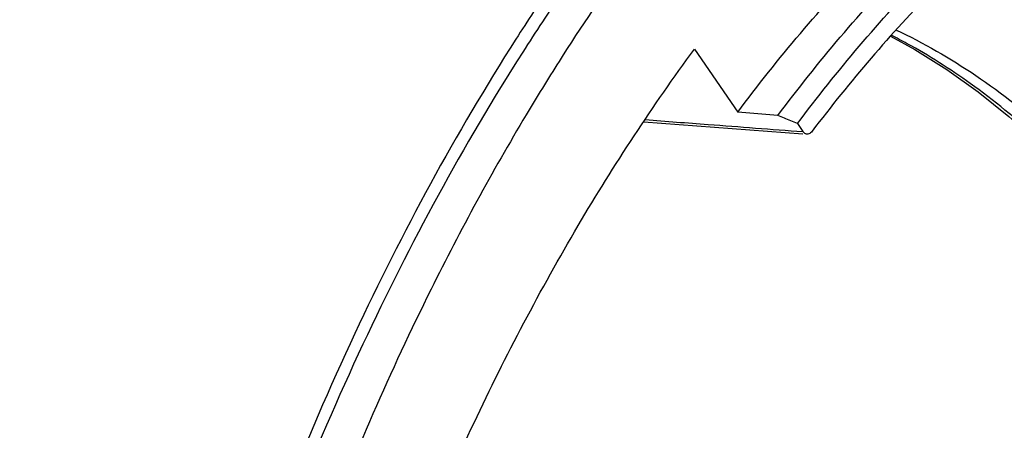
# Model space of a CAD drawing. Units: millimetres. Extents: x 0 to 1782, y 0 to 1260.
# Drawn here: x 584 to 632, y 291 to 311 of the extents above; entities that cross this region are included whole.
import ezdxf

# ---------------------------------------------------------------- set-up
doc = ezdxf.new("R2010")
doc.units = ezdxf.units.MM
doc.header["$LTSCALE"] = 98.01
doc.layers.get('0').update_dxf_attribs({"linetype": 'CONTINUOUS'})

msp = doc.modelspace()

# ---------------------------------------------------------------- linework, layer by layer
at = {"color": 7, "linetype": 'Continuous'}
for p, q in [((616.52827, 309.60891), (618.63892, 306.53989)), ((620.59413, 306.36758), (618.63892, 306.53989)), ((614.05279, 306.06555), (621.80871, 305.47991)), ((621.55086, 305.97796), (621.81708, 305.59085))]:
    msp.add_line(p, q, dxfattribs=at)
msp.add_lwpolyline([(626.0885, 310.24192), (627.27369, 309.59837), (628.83878, 308.61859), (630.3701, 307.52803), (631.86638, 306.32808), (633.32556, 305.0207), (634.74488, 303.60869), (636.122, 302.09477)], dxfattribs=at)
for points, start_tangent, end_tangent in [([(591.6283, 341.43554), (587.12814, 338.82001), (581.88713, 335.01604), (576.80514, 330.48362), (571.92915, 325.26311), (567.29743, 319.39632), (562.94265, 312.92513), (558.89732, 305.89722), (555.19344, 298.36752), (551.85987, 290.3947), (548.92187, 282.0394), (546.40168, 273.36495), (544.31858, 264.43756), (542.6885, 255.32553), (541.52389, 246.09843), (540.83362, 236.82666), (540.62297, 227.58097), (540.89354, 218.43196), (541.64327, 209.44945), (542.86644, 200.70203), (544.55371, 192.25646), (546.6922, 184.17721), (549.26558, 176.52595), (552.25422, 169.36108), (555.63529, 162.7373), (558.3416, 158.26503)], (-0.88826039, -0.45934027), (0.54510223, -0.83836958)), ([(591.79841, 341.19223), (581.99494, 334.24721), (572.79706, 324.83746), (564.47161, 313.24069), (557.19663, 299.70126), (551.2049, 284.65589), (546.61028, 268.38668), (543.56864, 251.44783), (542.13412, 234.14084), (542.35616, 217.05487), (544.22924, 200.51119), (547.69462, 185.0423), (552.67696, 170.97575), (559.03332, 158.72383)], (-0.87112045, -0.49106941), (0.52821279, -0.84911204)), ([(622.86751, 325.3246), (616.91348, 318.73819), (609.92283, 309.00712), (608.31677, 306.40209)], (-0.7098506, -0.70435228), (-0.51347347, -0.85810547)), ([(618.63892, 306.53989), (624.98522, 314.01157), (631.76706, 320.11376), (638.8662, 324.74129)], (0.60027879, 0.79979083), (0.88171999, 0.4717731)), ([(620.59413, 306.36758), (626.92555, 313.81765), (633.69185, 319.90626), (640.77577, 324.52792)], (0.6005986, 0.7995507), (0.8814304, 0.47231392)), ([(621.55086, 305.97796), (627.81179, 313.33295), (634.4978, 319.34888), (641.49421, 323.92387)], (0.60149384, 0.79887744), (0.8806188, 0.47382541)), ([(641.21655, 322.6608), (634.57705, 318.25799), (628.22615, 312.5429), (622.2635, 305.606)], (-0.87570232, -0.48285137), (-0.60689076, -0.79478526)), ([(609.57318, 312.7555), (607.81728, 310.0929), (599.96079, 295.74698), (593.52701, 279.55899), (592.46142, 276.24328)], (-0.56267565, -0.82667776), (-0.29582947, -0.95524077)), ([(626.36197, 310.54728), (626.59629, 310.43479), (630.48604, 308.16584), (634.18037, 305.23627), (637.0543, 302.34353)], (0.90347932, -0.42863168), (0.66862124, -0.74360314)), ([(601.37484, 280.95822), (605.77854, 291.40615), (610.85605, 301.00622), (616.52827, 309.60891)], (0.35008583, 0.93671763), (0.59339399, 0.80491215)), ([(608.31677, 306.40209), (603.68042, 297.90569), (598.30251, 285.6407), (593.88929, 272.44061), (590.66435, 259.25321)], (-0.51347347, -0.85810547), (-0.19944143, -0.97990975)), ([(670.69233, 306.08769), (666.86338, 306.18838), (662.90821, 305.68393), (658.9559, 304.5686), (655.04016, 302.8519), (651.1944, 300.54848), (647.45143, 297.67799), (643.84319, 294.26492), (640.40046, 290.3384), (637.15261, 285.93191), (634.12736, 281.08306), (631.3505, 275.83322), (628.84574, 270.22716), (626.63444, 264.31273), (624.73547, 258.14039), (623.16503, 251.76278), (621.93651, 245.23433), (621.06041, 238.61073), (620.54419, 231.9485), (620.39226, 225.30446)], (-0.99469275, 0.10288993), (0.00467154, -0.99998909)), ([(621.55086, 305.97796), (621.23231, 306.10769), (620.9134, 306.23757), (620.59413, 306.36758)], (-0.92613157, 0.37720064), (-0.92615456, 0.37714417)), ([(670.69152, 306.04434), (667.28549, 305.96606), (661.43398, 304.76743), (655.64795, 302.25047), (650.02983, 298.46122), (644.68107, 293.46645), (639.7096, 287.36728), (635.20207, 280.27142), (631.24184, 272.30801), (627.90784, 263.63672), (625.25752, 254.40834), (623.34142, 244.79556), (622.19672, 234.98783), (621.84301, 225.15437)], (-0.99901239, 0.04443243), (0.00467154, -0.99998909)), ([(622.01022, 305.46595), (621.95356, 305.47706), (621.81708, 305.59085)], (-0.99817472, 0.06039223), (-0.56665599, 0.82395448)), ([(622.2635, 305.606), (622.11329, 305.4823), (622.01022, 305.46595)], (-0.60689076, -0.79478526), (-0.99817472, 0.06039223))]:
    msp.add_spline(points, degree=3, dxfattribs=dict(at, start_tangent=start_tangent, end_tangent=end_tangent))
at = {"color": 9, "linetype": 'Continuous'}
for points, start_tangent, end_tangent in [([(630.2851, 314.57145), (631.94673, 313.56242), (635.80912, 310.6671), (639.44966, 307.13409), (642.82854, 303.00416)], (0.86978954, -0.4934229), (0.59140708, -0.80637315)), ([(629.48396, 313.78062), (633.01137, 311.54877), (636.36495, 308.80702), (639.5373, 305.56464), (642.50448, 301.84483)], (0.87771284, -0.47918699), (0.58608093, -0.81025252)), ([(636.26129, 302.22025), (633.28439, 305.2533), (629.98543, 307.93144), (626.90589, 309.8744), (626.12727, 310.28821)], (-0.66287922, 0.74872634), (-0.89001359, 0.45593399)), ([(614.12286, 306.17183), (617.19581, 305.93981), (621.81708, 305.59085)], (0.99716193, -0.07528673), (0.99716079, -0.07530181))]:
    msp.add_spline(points, degree=3, dxfattribs=dict(at, start_tangent=start_tangent, end_tangent=end_tangent))
at = {"color": 3, "linetype": 'Continuous', "start_tangent": (-0.56544699, -0.82478464), "end_tangent": (-0.29691006, -0.95490545)}
msp.add_spline([(610.09687, 312.40265), (608.14998, 309.46069), (600.35908, 295.23141), (593.98049, 279.1781), (592.98294, 276.07966)], degree=3, dxfattribs=at)

doc.saveas('drawing.dxf')
